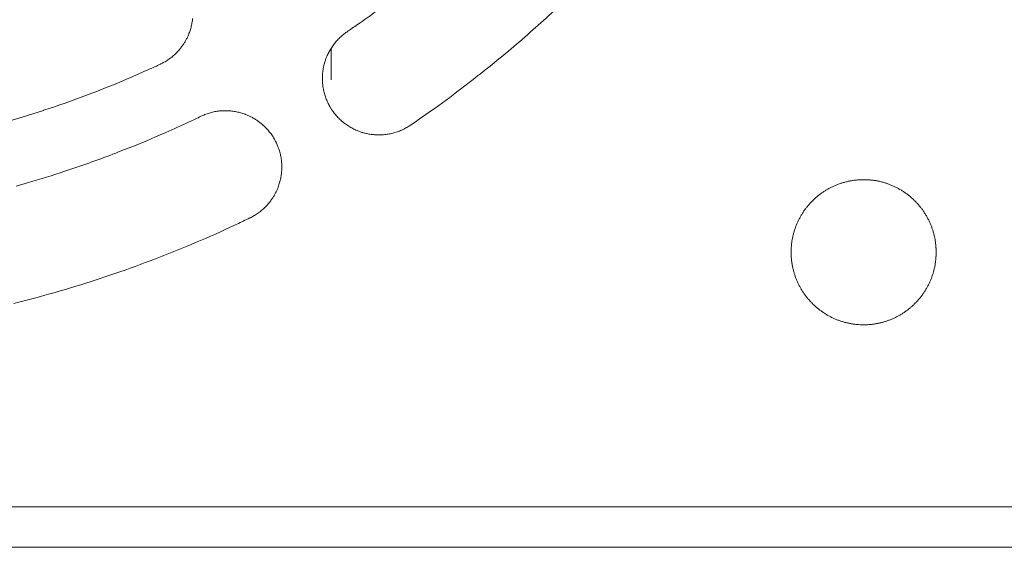
# Model space of a CAD drawing. Units: millimetres. Extents: x -470 to 813, y -1484 to 392.
# Drawn here: x -239 to -209, y -366 to -350 of the extents above; entities that cross this region are included whole.
import ezdxf

# ---------------------------------------------------------------- set-up
doc = ezdxf.new("R2010")
doc.units = ezdxf.units.MM
doc.header["$LTSCALE"] = 88.9
doc.layers.get('0').update_dxf_attribs({"lineweight": 0})
doc.layers.add('Layer 1', color=7, linetype='Continuous', lineweight=0)

# ---------------------------------------------------------------- blocks, each defined once
blk = doc.blocks.new('グループ-20')
at = {"layer": 'Layer 1', "color": 30, "lineweight": 0}
for p, q in [((-389.586, 192.781), (-389.586, 193.762)), ((-453.966, 179.531), (-17.666, 179.531)), ((-453.966, 178.281), (-17.666, 178.281))]:
    blk.add_line(p, q, dxfattribs=at)
at = {"layer": 'Layer 1', "color": 30, "lineweight": 0, "flags": 128}
for points in [[(-389.098, 194.265, 0.002842), (-388.77, 194.491), (-388.688, 194.548, 0.005682), (-388.202, 194.896)], [(-387.126, 191.373, 0.002914), (-386.756, 191.629), (-386.48, 191.822, 0.011646), (-385.576, 192.486), (-385.308, 192.692, 0.011606), (-383.921, 193.813), (-383.919, 193.816, 0.011566), (-382.59, 194.995)], [(-394.893, 193.262, 0.002601), (-394.876, 193.27), (-394.855, 193.28, 0.015692), (-394.798, 193.31), (-394.777, 193.322, 0.010443), (-394.714, 193.358), (-394.714, 193.359, 0.01041), (-394.653, 193.398), (-394.653, 193.398, 0.010375), (-394.594, 193.439), (-394.594, 193.44, 0.010335), (-394.537, 193.483), (-394.536, 193.483, 0.010291), (-394.482, 193.529), (-394.482, 193.529, 0.010244), (-394.429, 193.577), (-394.429, 193.577, 0.010195), (-394.378, 193.627), (-394.378, 193.627, 0.010147), (-394.33, 193.678, 0.010107), (-394.284, 193.731), (-394.273, 193.745, 0.020061), (-394.209, 193.828), (-394.209, 193.828, 0.00998), (-394.151, 193.915), (-394.151, 193.915, 0.019845), (-394.098, 194.005), (-394.098, 194.005, 0.009893), (-394.05, 194.098, 0.019723), (-394.009, 194.194), (-394.002, 194.21, 0.009859), (-393.978, 194.275, 0.009863), (-393.957, 194.341, 0.009874), (-393.938, 194.408, 0.009892), (-393.922, 194.475, 0.009911), (-393.908, 194.544), (-393.908, 194.544, 0.009939), (-393.897, 194.612), (-393.897, 194.612, 0.009973), (-393.889, 194.682)], [(-389.098, 194.265, 0.002649), (-389.114, 194.254), (-389.133, 194.241, 0.015991), (-389.186, 194.201), (-389.205, 194.186, 0.010642), (-389.262, 194.139), (-389.262, 194.138, 0.010607), (-389.317, 194.089), (-389.317, 194.089, 0.01057), (-389.369, 194.037), (-389.369, 194.037, 0.010528), (-389.419, 193.983), (-389.419, 193.983, 0.010482), (-389.467, 193.928), (-389.467, 193.928, 0.010433), (-389.511, 193.871), (-389.511, 193.871, 0.010383), (-389.553, 193.812), (-389.553, 193.812, 0.010332), (-389.593, 193.752), (-389.593, 193.752, 0.010283), (-389.63, 193.691), (-389.63, 193.691, 0.010235), (-389.664, 193.628), (-389.664, 193.628, 0.010192), (-389.696, 193.565, 0.010159), (-389.725, 193.5), (-389.732, 193.483, 0.020201), (-389.769, 193.384), (-389.769, 193.384, 0.010071), (-389.8, 193.282, 0.020082), (-389.825, 193.179), (-389.828, 193.162, 0.01004), (-389.841, 193.092, 0.010046), (-389.85, 193.022, 0.01006), (-389.857, 192.952, 0.010076), (-389.861, 192.881), (-389.861, 192.881, 0.010102), (-389.862, 192.81), (-389.862, 192.81, 0.010134), (-389.861, 192.739), (-389.861, 192.739, 0.010171), (-389.856, 192.668), (-389.856, 192.668, 0.010213), (-389.848, 192.597), (-389.848, 192.597, 0.010258), (-389.838, 192.526), (-389.838, 192.526, 0.010307), (-389.825, 192.456), (-389.824, 192.456, 0.010357), (-389.808, 192.386), (-389.808, 192.386, 0.010407), (-389.789, 192.316), (-389.789, 192.316, 0.010457), (-389.767, 192.247), (-389.766, 192.247, 0.010505), (-389.741, 192.179), (-389.741, 192.178, 0.010549), (-389.713, 192.111), (-389.713, 192.111, 0.010589), (-389.681, 192.044), (-389.681, 192.044, 0.010622), (-389.647, 191.978), (-389.647, 191.978, 0.010647), (-389.609, 191.913), (-389.602, 191.901, 0.010658), (-389.577, 191.861), (-389.569, 191.849, 0.002659), (-389.558, 191.833), (-389.555, 191.829, 0.01335), (-389.506, 191.76), (-389.503, 191.756, 0.010643), (-389.456, 191.698), (-389.456, 191.698, 0.010622), (-389.407, 191.642), (-389.407, 191.641, 0.010589), (-389.356, 191.588), (-389.356, 191.588, 0.01055), (-389.303, 191.537), (-389.303, 191.537, 0.010505), (-389.249, 191.488), (-389.249, 191.488, 0.010458), (-389.193, 191.442), (-389.193, 191.442, 0.010408), (-389.135, 191.399), (-389.135, 191.398, 0.010357), (-389.076, 191.358), (-389.076, 191.358, 0.010307), (-389.015, 191.319), (-389.015, 191.319, 0.010258), (-388.953, 191.284), (-388.953, 191.284, 0.010213), (-388.89, 191.251, 0.010178), (-388.825, 191.221), (-388.809, 191.213, 0.02023), (-388.71, 191.174), (-388.71, 191.174, 0.010081), (-388.609, 191.141, 0.02009), (-388.507, 191.114), (-388.489, 191.11, 0.01004), (-388.42, 191.096, 0.010042), (-388.35, 191.085, 0.010053), (-388.28, 191.077, 0.01007), (-388.209, 191.072, 0.010089), (-388.139, 191.069), (-388.138, 191.069, 0.010118), (-388.068, 191.069), (-388.068, 191.069, 0.010152), (-387.997, 191.073), (-387.996, 191.073, 0.010192), (-387.926, 191.079), (-387.926, 191.079, 0.010236), (-387.855, 191.088), (-387.855, 191.088, 0.010283), (-387.784, 191.1), (-387.784, 191.1, 0.010333), (-387.714, 191.114), (-387.714, 191.115, 0.010384), (-387.644, 191.132), (-387.644, 191.132, 0.010434), (-387.575, 191.153), (-387.574, 191.153, 0.010483), (-387.506, 191.177), (-387.506, 191.177, 0.01053), (-387.438, 191.204), (-387.438, 191.204, 0.010572), (-387.37, 191.234), (-387.37, 191.234, 0.010608), (-387.304, 191.267), (-387.304, 191.267, 0.010651), (-387.238, 191.303), (-387.238, 191.303, 0.018653), (-387.126, 191.373, 0.018653)], [(-399.856, 191.421, 0.010663), (-398.513, 191.831), (-398.511, 191.832, 0.010695), (-397.183, 192.3), (-397.016, 192.363, 0.010728), (-396.029, 192.759), (-395.867, 192.828, 0.005377), (-395.216, 193.114, 0.00269), (-394.893, 193.262, 0.00269)], [(-399.363, 189.481), (-398.985, 189.59, 0.01126), (-397.857, 189.941), (-397.671, 190.003, 0.005644), (-396.924, 190.263, 0.005655), (-396.184, 190.54), (-395.998, 190.612, 0.011335), (-394.899, 191.067), (-394.717, 191.147, 0.005682), (-393.991, 191.476, 0.002842), (-393.631, 191.647, 0.002842)], [(-392.113, 188.494, 0.002615), (-392.096, 188.502), (-392.075, 188.512, 0.015783), (-392.017, 188.543), (-391.997, 188.555, 0.010504), (-391.934, 188.593), (-391.934, 188.593, 0.01047), (-391.873, 188.633), (-391.873, 188.633, 0.010435), (-391.814, 188.676), (-391.814, 188.676, 0.010395), (-391.757, 188.721), (-391.757, 188.721, 0.01035), (-391.703, 188.768), (-391.703, 188.768, 0.010302), (-391.65, 188.816), (-391.65, 188.817, 0.010253), (-391.6, 188.867), (-391.6, 188.867, 0.010204), (-391.553, 188.92, 0.010164), (-391.507, 188.974), (-391.496, 188.988, 0.02017), (-391.434, 189.073), (-391.433, 189.073, 0.010034), (-391.376, 189.161), (-391.376, 189.161, 0.019951), (-391.325, 189.252), (-391.324, 189.252, 0.009945), (-391.278, 189.347, 0.019826), (-391.238, 189.443), (-391.232, 189.459, 0.00991), (-391.209, 189.525, 0.009914), (-391.188, 189.592, 0.009926), (-391.171, 189.66, 0.009944), (-391.156, 189.728, 0.009963), (-391.143, 189.797), (-391.143, 189.797, 0.009992), (-391.134, 189.866), (-391.134, 189.866, 0.010027), (-391.127, 189.936), (-391.127, 189.936, 0.010066), (-391.123, 190.006), (-391.123, 190.006, 0.01011), (-391.121, 190.077), (-391.121, 190.077, 0.010156), (-391.123, 190.147), (-391.123, 190.147, 0.010204), (-391.128, 190.218), (-391.128, 190.218, 0.010253), (-391.135, 190.289), (-391.135, 190.289, 0.010302), (-391.145, 190.36), (-391.145, 190.36, 0.01035), (-391.159, 190.43), (-391.159, 190.43, 0.010395), (-391.175, 190.501), (-391.175, 190.501, 0.010435), (-391.195, 190.571), (-391.195, 190.571, 0.01047), (-391.217, 190.64), (-391.217, 190.641, 0.010507), (-391.243, 190.71), (-391.251, 190.732, 0.015773), (-391.277, 190.792), (-391.287, 190.813, 0.00262), (-391.295, 190.83), (-391.301, 190.842, 0.018414), (-391.349, 190.933), (-391.356, 190.945, 0.010509), (-391.394, 191.008), (-391.394, 191.008, 0.01047), (-391.435, 191.069), (-391.435, 191.069, 0.010435), (-391.477, 191.128), (-391.477, 191.128, 0.010395), (-391.522, 191.185), (-391.522, 191.185, 0.01035), (-391.569, 191.239), (-391.569, 191.24, 0.010302), (-391.618, 191.292), (-391.618, 191.292, 0.010253), (-391.669, 191.342), (-391.669, 191.342, 0.010204), (-391.721, 191.389, 0.010164), (-391.775, 191.435), (-391.789, 191.446, 0.02017), (-391.874, 191.509), (-391.874, 191.509, 0.010034), (-391.962, 191.566), (-391.962, 191.566, 0.019951), (-392.054, 191.618), (-392.054, 191.618, 0.009945), (-392.148, 191.664, 0.019826), (-392.244, 191.704), (-392.261, 191.71, 0.00991), (-392.327, 191.733, 0.009914), (-392.393, 191.754, 0.009926), (-392.461, 191.772, 0.009944), (-392.529, 191.787, 0.009963), (-392.598, 191.799), (-392.598, 191.799, 0.009992), (-392.667, 191.809), (-392.668, 191.809, 0.010027), (-392.737, 191.815), (-392.737, 191.815, 0.010066), (-392.808, 191.82), (-392.808, 191.82, 0.01011), (-392.878, 191.821), (-392.878, 191.821, 0.010156), (-392.949, 191.819), (-392.949, 191.819, 0.010204), (-393.019, 191.815), (-393.02, 191.815, 0.010253), (-393.09, 191.807), (-393.09, 191.807, 0.010302), (-393.161, 191.797), (-393.161, 191.797, 0.01035), (-393.232, 191.783), (-393.232, 191.783, 0.010395), (-393.302, 191.767), (-393.302, 191.767, 0.010435), (-393.372, 191.748), (-393.372, 191.747, 0.01047), (-393.442, 191.725), (-393.442, 191.725, 0.010511), (-393.511, 191.699), (-393.511, 191.699, 0.018407), (-393.631, 191.647, 0.018407)], [(-375.316, 187.431, 0.002968), (-375.316, 187.404), (-375.316, 187.384, 0.011916), (-375.314, 187.316), (-375.312, 187.295, 0.011897), (-375.303, 187.188), (-375.303, 187.188, 0.011862), (-375.29, 187.082), (-375.289, 187.082, 0.011818), (-375.271, 186.978), (-375.271, 186.978, 0.011765), (-375.247, 186.876), (-375.247, 186.875, 0.011707), (-375.219, 186.775), (-375.219, 186.775, 0.011645), (-375.187, 186.676), (-375.186, 186.676, 0.011581), (-375.15, 186.579), (-375.15, 186.579, 0.011519), (-375.108, 186.485), (-375.108, 186.485, 0.011458), (-375.063, 186.393), (-375.063, 186.393, 0.011402), (-375.014, 186.303), (-375.014, 186.303, 0.011352), (-374.96, 186.216), (-374.96, 186.216, 0.011308), (-374.903, 186.131), (-374.903, 186.131, 0.011272), (-374.842, 186.05, 0.01124), (-374.778, 185.971, 0.011226), (-374.71, 185.895, 0.01122), (-374.639, 185.822, 0.011225), (-374.565, 185.753, 0.011239), (-374.488, 185.687, 0.011258), (-374.408, 185.624), (-374.408, 185.624, 0.011289), (-374.324, 185.566), (-374.324, 185.566, 0.011329), (-374.239, 185.51), (-374.239, 185.51, 0.011376), (-374.15, 185.459), (-374.15, 185.459, 0.01143), (-374.059, 185.412), (-374.059, 185.412, 0.011488), (-373.966, 185.368), (-373.966, 185.368, 0.01155), (-373.87, 185.329), (-373.87, 185.329, 0.011613), (-373.773, 185.294), (-373.773, 185.294, 0.011676), (-373.673, 185.264), (-373.673, 185.264, 0.011737), (-373.571, 185.238), (-373.571, 185.238, 0.011792), (-373.468, 185.217), (-373.468, 185.217, 0.011841), (-373.363, 185.201), (-373.363, 185.201, 0.011892), (-373.257, 185.189), (-373.223, 185.186, 0.017858), (-373.128, 185.182), (-373.094, 185.181, 0.002966), (-373.066, 185.181), (-373.046, 185.181, 0.02085), (-372.897, 185.187), (-372.876, 185.189, 0.011893), (-372.77, 185.201), (-372.77, 185.201, 0.011841), (-372.665, 185.217), (-372.665, 185.217, 0.011792), (-372.562, 185.238), (-372.561, 185.238, 0.011736), (-372.46, 185.264), (-372.46, 185.264, 0.011676), (-372.36, 185.294), (-372.36, 185.294, 0.011613), (-372.263, 185.329), (-372.262, 185.329, 0.01155), (-372.167, 185.368), (-372.167, 185.368, 0.011489), (-372.074, 185.412), (-372.074, 185.412, 0.01143), (-371.983, 185.459), (-371.983, 185.459, 0.011377), (-371.894, 185.51), (-371.894, 185.51, 0.011329), (-371.808, 185.566), (-371.808, 185.566, 0.01129), (-371.725, 185.624), (-371.725, 185.624, 0.011258), (-371.645, 185.687, 0.011232), (-371.568, 185.753, 0.011223), (-371.494, 185.822, 0.011222), (-371.422, 185.895, 0.011231), (-371.355, 185.971, 0.011251), (-371.29, 186.05, 0.011273), (-371.23, 186.131), (-371.23, 186.131, 0.011308), (-371.173, 186.216), (-371.173, 186.216, 0.011352), (-371.119, 186.303), (-371.119, 186.303, 0.011402), (-371.07, 186.393), (-371.07, 186.393, 0.011458), (-371.025, 186.485), (-371.025, 186.485, 0.011518), (-370.983, 186.579), (-370.983, 186.579, 0.011581), (-370.946, 186.676), (-370.946, 186.676, 0.011644), (-370.914, 186.775), (-370.914, 186.775, 0.011706), (-370.886, 186.875), (-370.886, 186.876, 0.011764), (-370.862, 186.978), (-370.862, 186.978, 0.011817), (-370.843, 187.082), (-370.843, 187.082, 0.011861), (-370.829, 187.188), (-370.829, 187.188, 0.011898), (-370.821, 187.295), (-370.82, 187.302, 0.014894), (-370.816, 187.424), (-370.816, 187.431), (-370.816, 187.438, 0.014898), (-370.82, 187.56), (-370.821, 187.568, 0.011898), (-370.829, 187.674), (-370.829, 187.675, 0.011861), (-370.843, 187.78), (-370.843, 187.781, 0.011817), (-370.862, 187.885), (-370.862, 187.885, 0.011764), (-370.886, 187.987), (-370.886, 187.987, 0.011706), (-370.914, 188.088), (-370.914, 188.088, 0.011644), (-370.946, 188.186), (-370.946, 188.187, 0.011581), (-370.983, 188.283), (-370.983, 188.283, 0.011518), (-371.025, 188.378), (-371.025, 188.378, 0.011458), (-371.07, 188.47), (-371.07, 188.47, 0.011402), (-371.119, 188.559), (-371.119, 188.56, 0.011352), (-371.173, 188.647), (-371.173, 188.647, 0.011308), (-371.23, 188.731), (-371.23, 188.731, 0.011273), (-371.29, 188.813, 0.011241), (-371.355, 188.892, 0.011226), (-371.422, 188.967, 0.01122), (-371.494, 189.04, 0.011225), (-371.568, 189.11, 0.01124), (-371.645, 189.176, 0.011258), (-371.725, 189.238), (-371.725, 189.238, 0.01129), (-371.808, 189.297), (-371.808, 189.297, 0.011329), (-371.894, 189.352), (-371.894, 189.352, 0.011377), (-371.983, 189.404), (-371.983, 189.404, 0.01143), (-372.074, 189.451), (-372.074, 189.451, 0.011489), (-372.167, 189.494), (-372.167, 189.494, 0.01155), (-372.262, 189.533), (-372.263, 189.533, 0.011613), (-372.36, 189.568), (-372.36, 189.568, 0.011676), (-372.46, 189.599), (-372.46, 189.599, 0.011737), (-372.561, 189.624), (-372.562, 189.624, 0.011792), (-372.665, 189.646), (-372.665, 189.646, 0.011841), (-372.77, 189.662), (-372.77, 189.662, 0.011897), (-372.876, 189.673), (-372.897, 189.675, 0.02084), (-373.046, 189.681), (-373.066, 189.681), (-373.074, 189.681, 0.014897), (-373.195, 189.678), (-373.203, 189.677, 0.011898), (-373.31, 189.668), (-373.31, 189.668, 0.011861), (-373.415, 189.654), (-373.416, 189.654, 0.011817), (-373.52, 189.636), (-373.52, 189.636, 0.011764), (-373.622, 189.612), (-373.623, 189.612, 0.011706), (-373.723, 189.584), (-373.723, 189.584, 0.011644), (-373.822, 189.551), (-373.822, 189.551, 0.011581), (-373.918, 189.514), (-373.918, 189.514, 0.011518), (-374.013, 189.473), (-374.013, 189.473, 0.011458), (-374.105, 189.428), (-374.105, 189.428, 0.011402), (-374.195, 189.378), (-374.195, 189.378, 0.011352), (-374.282, 189.325), (-374.282, 189.325, 0.011308), (-374.366, 189.268), (-374.366, 189.268, 0.011273), (-374.448, 189.207, 0.011241), (-374.527, 189.143, 0.011226), (-374.603, 189.075, 0.01122), (-374.675, 189.004, 0.011225), (-374.745, 188.93, 0.01124), (-374.811, 188.853, 0.011258), (-374.873, 188.772), (-374.873, 188.772, 0.01129), (-374.932, 188.689), (-374.932, 188.689, 0.011329), (-374.987, 188.603), (-374.987, 188.603, 0.011377), (-375.039, 188.515), (-375.039, 188.515, 0.01143), (-375.086, 188.424), (-375.086, 188.424, 0.011489), (-375.129, 188.331), (-375.13, 188.331, 0.01155), (-375.169, 188.235), (-375.169, 188.235, 0.011613), (-375.203, 188.138), (-375.203, 188.137, 0.011676), (-375.234, 188.038), (-375.234, 188.038, 0.011737), (-375.26, 187.936), (-375.26, 187.936, 0.011792), (-375.281, 187.833), (-375.281, 187.833, 0.011841), (-375.297, 187.728), (-375.297, 187.728, 0.011897), (-375.309, 187.621), (-375.309, 187.621, 0.02084), (-375.316, 187.431, 0.02084)], [(-399.44, 185.84, 0.00576), (-398.158, 186.185), (-398.156, 186.186, 0.011546), (-396.883, 186.577), (-396.461, 186.717, 0.011584), (-395.201, 187.168, 0.005809), (-393.957, 187.664), (-393.954, 187.665, 0.011644), (-392.723, 188.206), (-392.519, 188.301, 0.002915), (-392.113, 188.494, 0.002915)]]:
    blk.add_lwpolyline(points, format="xyb", dxfattribs=at)
blk = doc.blocks.new('グループ-32')
at = {"color": 1}
blk.add_blockref('グループ-20', (0, 0), dxfattribs=at)

msp = doc.modelspace()

# ---------------------------------------------------------------- block references
at = {"color": 1}
msp.add_blockref('グループ-32', (159.812, -544.41), dxfattribs=at)

doc.saveas('drawing.dxf')
